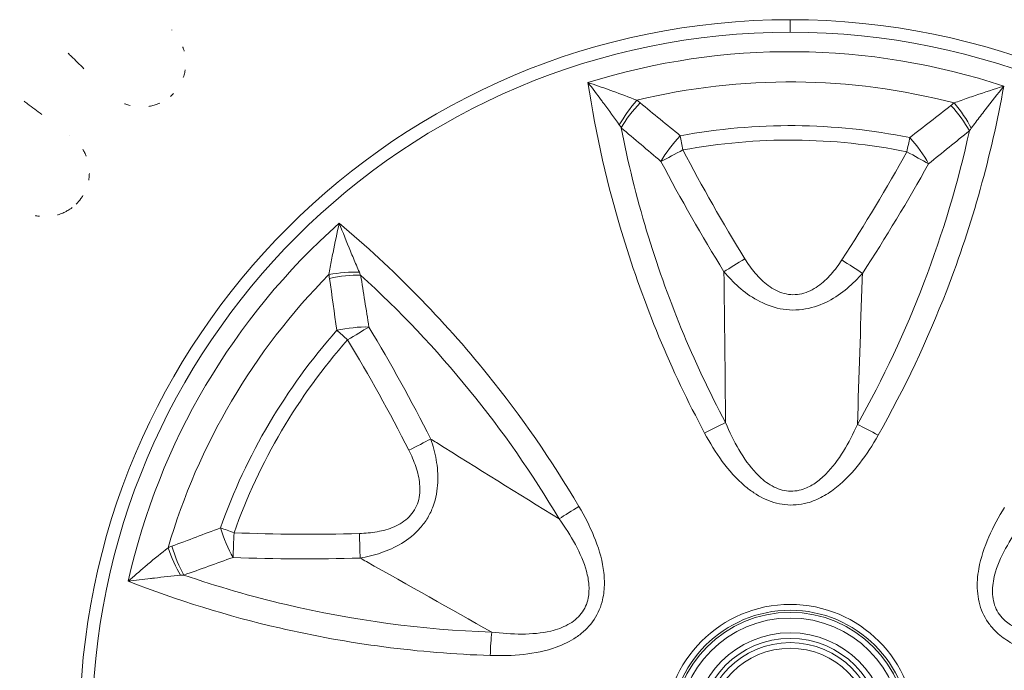
# Model space of a CAD drawing. Units: millimetres. Extents: x 25207 to 48374, y 5915 to 23329.
# Drawn here: x 28986 to 29335, y 8004 to 8234 of the extents above; entities that cross this region are included whole.
import ezdxf

# ---------------------------------------------------------------- set-up
doc = ezdxf.new("R2010")
doc.units = ezdxf.units.MM
doc.header["$MEASUREMENT"] = 0
doc.styles.get("Standard").update_dxf_attribs({"font": 'arial.ttf'})
doc.dimstyles.get("Standard").update_dxf_attribs({"dimtxt": 0.18, "dimasz": 0.18, "dimexe": 0.18, "dimexo": 0.0625, "dimgap": 0.09, "dimtad": 0, "dimtih": 1, "dimtoh": 1, "dimdec": 4, "dimzin": 0, "dimdsep": 46, "dimtxsty": 'Standard', "dimcen": 0.09, "dimadec": 0, "dimazin": 0, "dimtfac": 1, "dimtdec": 4, "dimtofl": 0, "dimtmove": 0, "dimatfit": 3, "dimfxl": 1, "dimtolj": 1, "dimtzin": 0, "dimarcsym": 0})

# ---------------------------------------------------------------- blocks, each defined once
blk = doc.blocks.new('*D8')
at = {"color": 0, "lineweight": -2, "transparency": 16777216}
for p, q in [((26016.61, 10955.16), (26016.61, 10956.34)), ((26196.61, 10956.16), (35249.23, 10956.16)), ((35429.23, 10955.16), (35429.23, 10956.34))]:
    blk.add_line(p, q, dxfattribs=at)
at = {"color": 0, "transparency": 16777216}
for points in [[(26196.61, 10986.16), (26196.61, 10926.16), (26016.61, 10956.16)], [(35249.23, 10986.16), (35249.23, 10926.16), (35429.23, 10956.16)]]:
    blk.add_solid(points, dxfattribs=at)
at = {"layer": 'Defpoints', "color": 0, "transparency": 16777216}
for p in [(35429.23, 10956.16), (26016.61, 6278.15), (35429.23, 6263.15)]:
    blk.add_point(p, dxfattribs=at)
at = {"color": 0, "transparency": 16777216, "insert": (30722.92, 11159.34), "char_height": 300, "attachment_point": 5}
blk.add_mtext('\\A1;945', dxfattribs=at)
blk = doc.blocks.new('*D9')
at = {"color": 0, "lineweight": -2, "transparency": 16777216}
for p, q in [((25607.92, 10615), (25606.74, 10615)), ((25606.92, 6183.45), (25606.92, 10435)), ((25607.92, 6003.45), (25606.74, 6003.45))]:
    blk.add_line(p, q, dxfattribs=at)
at = {"color": 0, "transparency": 16777216}
for points in [[(25576.92, 10435), (25636.92, 10435), (25606.92, 10615)], [(25576.92, 6183.45), (25636.92, 6183.45), (25606.92, 6003.45)]]:
    blk.add_solid(points, dxfattribs=at)
at = {"layer": 'Defpoints', "color": 0, "transparency": 16777216}
for p in [(25606.92, 10615), (32156.74, 10615), (31229.61, 6003.45)]:
    blk.add_point(p, dxfattribs=at)
at = {"color": 0, "transparency": 16777216, "insert": (25404.36, 8309.23), "char_height": 300, "attachment_point": 5, "rotation": 90}
blk.add_mtext('\\A1;455', dxfattribs=at)

msp = doc.modelspace()

# ---------------------------------------------------------------- linework, layer by layer
at = {"color": 0, "linetype": 'Continuous', "lineweight": 18}
for radius in [251.84778, 44.46609, 34.39793]:
    msp.add_circle((29258.87783, 7982.50299), radius, dxfattribs=at)
at = {"color": 0, "linetype": 'Continuous', "lineweight": 18, "extrusion": (0, -2.22045e-16, -1)}
for radius in [247.37889, 39.64876, 28.92502]:
    msp.add_circle((-29258.87783, 7982.50299), radius, dxfattribs=at)
for radius, start, end in [(410, 0, 180), (388.69866, 270, 90), (388.69866, 90, 270), (405, 13.9449335, 62.1799764), (240.49769, 72.6555747, 108.3452426), (229.77885, 76.3260809, 104.6446891), (209.13844, 79.5274775, 101.4046573), (240.49769, 12.6555747, 48.3452426), (229.77885, 16.3260809, 44.6446891), (209.13844, 19.5274775, 41.4046573), (405, 163.9449335, 270), (405, 270, 12.1799764), (42.39712, 270, 180), (32.40067, 270, 180)]:
    msp.add_arc((-29258.87783, 7982.50299), radius, start, end, dxfattribs=at)
at = {"color": 0, "linetype": 'Continuous', "lineweight": 18}
for radius, start, end in [(393.20205, 117.5600431, 166.3150469), (214.26874, 78.5953427, 100.4725225), (214.26874, 138.5953427, 160.4725225), (393.20205, 270, 16.3150469), (393.20205, 167.5600431, 270), (41.64602, 0, 270), (30.92228, 0, 270)]:
    msp.add_arc((29258.87783, 7982.50299), radius, start, end, dxfattribs=at)
for centre, major_axis, ratio, start_param, end_param in [((29258.87783, 8230.87923), (0, -5), 0.000000003, -2.338252744, -1.369978317), ((29032.16669, 8222.51285), (8.74699, -10.18214), 0.828241173, 1.665470341, 1.67305763), ((29206.88243, 8199.88009), (-9.6986, -11.44277), 0.28159314, -1.774510329, -1.005169015), ((29314.58356, 8199.00417), (-9.43582, 11.66042), 0.280505379, -2.136943025, -1.365481985), ((28997.42486, 8184.11179), (10.22603, -8.67388), 0.82739692, 1.664923909, 1.672519091), ((29220.864, 8188.15764), (-2.72646, 14.75013), 0.000000002, 1.221730476, 1.570796326), ((29220.864, 8188.15764), (13.30212, 6.93207), 0.000000001, 1.570794671, 2.196139967), ((29242.82094, 8149.55287), (-12.76389, -7.87928), 0.000000001, -1.570796325, -0.950728971), ((29277.17496, 8149.1446), (12.57447, -8.17819), 0.000000001, -1.570796329, -0.950802657), ((29099.23517, 8138.99615), (-14.81613, -2.34145), 0.280505381, -2.13694302, -1.365481984), ((29102.01202, 8120.82147), (12.84698, 7.74307), 0.000000001, 0.945494546, 1.570796329), ((29289.66061, 8085.67743), (-13.05786, 7.3819), 0.085689571, -1.55122426, -0.961604669), ((29184.91753, 8060.74887), (-12.92184, -7.61749), 0.085689569, -1.55122426, -0.961604669), ((29061.76877, 8052.40937), (-14.13722, 5.01388), 0.000000001, 1.221730474, 1.570796324), ((29061.76877, 8052.40937), (0.64771, 14.98601), 0.000000003, 1.570797699, 2.196119596), ((29106.17995, 8052.12225), (0.44171, -14.9935), 0.000000003, -1.570796327, -0.950723598), ((29044.62603, 8046.1622), (5.06043, -14.12062), 0.28159314, -1.774510331, -1.005169003)]:
    msp.add_ellipse(centre, major_axis=major_axis, ratio=ratio, start_param=start_param, end_param=end_param, dxfattribs=at)
at = {"color": 0, "linetype": 'Continuous', "lineweight": 18, "extrusion": (1.2326e-32, -2.22045e-16, -1)}
for centre, major_axis, ratio, start_param, end_param in [((29205.77184, 8200.78428), (9.23184, 11.82257), 0.274507158, -2.099926017, -1.357002277), ((29123.71052, 8081.66957), (13.36975, 6.80072), 0.000000001, -1.570796329, -0.950802657)]:
    msp.add_ellipse(centre, major_axis=major_axis, ratio=ratio, start_param=start_param, end_param=end_param, dxfattribs=at)
at = {"color": 0, "linetype": 'Continuous', "lineweight": 18, "extrusion": (-2.46519e-32, -2.22045e-16, -1)}
msp.add_ellipse((29315.67439, 8199.85321), major_axis=(8.98099, -12.01423), ratio=0.273681069, start_param=-1.785714938, end_param=-1.039734066, dxfattribs=at)
at = {"color": 0, "linetype": 'Continuous', "lineweight": 18, "extrusion": (2.46519e-32, -2.22045e-16, -1)}
for centre, major_axis, ratio, start_param, end_param in [((29220.864, 8188.15764), (-9.58125, -11.54121), 0.269196928, 1.000677564, 1.791649822), ((29043.28769, 8045.6525), (-5.62273, 13.90629), 0.274507158, -2.099926014, -1.357002275)]:
    msp.add_ellipse(centre, major_axis=major_axis, ratio=ratio, start_param=start_param, end_param=end_param, dxfattribs=at)
at = {"color": 0, "linetype": 'Continuous', "lineweight": 18, "extrusion": (0, -2.22045e-16, -1)}
for centre, major_axis, ratio, start_param, end_param in [((29300.23225, 8187.51201), (-2.96606, -14.70383), 0.000000002, 1.570797187, 1.919863038), ((29228.90839, 8086.47682), (13.22696, 7.07442), 0.086384487, -1.552340819, -0.961631355), ((29307.7528, 8761.74454), (553.03386, 587.44481), 0.720697448, 2.517785544, 2.585137822)]:
    msp.add_ellipse(centre, major_axis=major_axis, ratio=ratio, start_param=start_param, end_param=end_param, dxfattribs=at)
at = {"color": 0, "linetype": 'Continuous', "lineweight": 18, "extrusion": (-1.2326e-32, -2.22045e-16, -1)}
for centre, major_axis, ratio, start_param, end_param in [((29300.23225, 8187.51201), (-9.32171, 11.75184), 0.267939128, 1.348327384, 2.141439164), ((29958.15833, 8329.7968), (785.2591, -185.21895), 0.720697443, 2.517785577, 2.585137853)]:
    msp.add_ellipse(centre, major_axis=major_axis, ratio=ratio, start_param=start_param, end_param=end_param, dxfattribs=at)
at = {"color": 0, "linetype": 'Continuous', "lineweight": 18, "extrusion": (-6.16298e-33, -2.22045e-16, -1)}
for centre, major_axis, ratio, start_param, end_param in [((28517.24294, 8350.51159), (841.421, 159.40712), 0.706754476, 0.529844336, 0.595098823), ((29099.0453, 8140.36536), (14.89513, 1.77065), 0.273681071, -1.785714939, -1.039734067), ((29102.01202, 8120.82147), (-14.83825, -2.19692), 0.26793913, 1.348327383, 2.141439141)]:
    msp.add_ellipse(centre, major_axis=major_axis, ratio=ratio, start_param=start_param, end_param=end_param, dxfattribs=at)
at = {"color": 0, "linetype": 'Continuous', "lineweight": 18, "extrusion": (3.69779e-32, -2.22045e-16, -1)}
for centre, major_axis, ratio, start_param, end_param in [((29300.23225, 8187.51201), (13.12918, -7.25428), 0.000000001, 0.945494522, 1.570796329), ((29102.01202, 8120.82147), (11.25086, -9.92059), 0.000000002, 1.570796754, 1.919862604)]:
    msp.add_ellipse(centre, major_axis=major_axis, ratio=ratio, start_param=start_param, end_param=end_param, dxfattribs=at)
at = {"color": 0, "linetype": 'Continuous', "lineweight": 18, "extrusion": (4.93038e-32, -2.22045e-16, -1)}
msp.add_ellipse((28569.35613, 7524.2332), major_axis=(282.65914, 808.39501), ratio=0.706754626, start_param=0.529844986, end_param=0.595099505, dxfattribs=at)
at = {"color": 0, "linetype": 'Continuous', "lineweight": 18, "extrusion": (-4.93038e-32, -2.22045e-16, -1)}
msp.add_ellipse((29061.76877, 8052.40937), major_axis=(5.20436, -14.06821), ratio=0.269196929, start_param=1.000698405, end_param=1.791649825, dxfattribs=at)
at = {"color": 0, "linetype": 'Continuous', "lineweight": 18, "extrusion": (-1.54074e-33, -2.22045e-16, -1)}
msp.add_ellipse((29153.84913, 8008.5356), major_axis=(0.48685, 14.9921), ratio=0.086384486, start_param=-1.552340821, end_param=-0.961631358, dxfattribs=at)
at = {"color": 0, "linetype": 'Continuous', "lineweight": 18}
for points, knots in [([(29002.92043, 8222.46495), (29003.28765, 8222.10691), (29005.13728, 8220.30191), (29007.03015, 8218.44796), (29008.56813, 8216.93777)], [-2.0312758828, -2.0312758828, -2.0312758828, -2.0312758828, -1.8681144345, -1.2133831839, -1.2133831839, -1.2133831839, -1.2133831839]), ([(29044.0917, 8223.14037), (29043.99726, 8223.50041), (29043.89051, 8223.85752), (29043.73423, 8224.32154), (29043.6957, 8224.432), (29043.62822, 8224.61887), (29043.5999, 8224.6955), (29043.57099, 8224.77192)], [-0.8609666187, -0.8609666187, -0.8609666187, -0.8609666187, -0.7537564331, -0.7537564331, -0.7201118705, -0.7201118705, -0.6966196249, -0.6966196249, -0.6966196249, -0.6966196249]), ([(29043.76314, 8213.81694), (29043.87212, 8214.1321), (29043.97126, 8214.45123), (29044.20822, 8215.30958), (29044.32822, 8215.85471), (29044.42545, 8216.44476), (29044.43165, 8216.4833), (29044.43771, 8216.52186)], [-1.7811749768, -1.7811749768, -1.7811749768, -1.7811749768, -1.6824385505, -1.6824385505, -1.5183636606, -1.5183636606, -1.5069091678, -1.5069091678, -1.5069091678, -1.5069091678]), ([(29187.18185, 8212.06523), (29189.9917, 8193.62636), (29199.68653, 8150.89779), (29216.63539, 8110.01044), (29228.54147, 8087.74978)], [0.124519741, 0.124519741, 0.124519741, 0.124519741, 5.756916439, 13.266778704, 13.266778704, 13.266778704, 13.266778704]), ([(29204.55906, 8205.76917), (29201.75969, 8206.87537), (29198.43338, 8208.12399), (29192.6044, 8210.21749), (29189.6678, 8211.23175), (29187.19794, 8212.05984), (29187.18989, 8212.06254), (29187.18185, 8212.06523)], [-2.414660169, -2.414660169, -2.414660169, -2.414660169, -1.207330085, -1.034854358, 0, 0, 0.00338161, 0.00338161, 0.00338161, 0.00338161]), ([(29187.18185, 8212.06523), (29187.18702, 8212.05845), (29187.1922, 8212.05167), (29188.78146, 8209.9695), (29190.66645, 8207.47154), (29194.39919, 8202.44028), (29196.52353, 8199.51941), (29198.31021, 8197.0041)], [-0.00338161, -0.00338161, -0.00338161, -0.00338161, 0, 0, 1.034854358, 1.207330085, 2.414660169, 2.414660169, 2.414660169, 2.414660169]), ([(29039.20555, 8207.11365), (29039.3325, 8207.22233), (29039.45768, 8207.33306), (29039.74218, 8207.59307), (29039.90021, 8207.74376), (29040.13848, 8207.98079), (29040.22102, 8208.06481), (29040.3026, 8208.14976)], [-2.5977780671, -2.5977780671, -2.5977780671, -2.5977780671, -2.5476781038, -2.5476781038, -2.4822163902, -2.4822163902, -2.4469021681, -2.4469021681, -2.4469021681, -2.4469021681]), ([(29290.03748, 8086.94061), (29299.39683, 8103.49639), (29318.36239, 8143.64314), (29330.20115, 8186.18568), (29334.57257, 8210.77792)], [0, 0, 0, 0, 5.657253347, 13.20025781, 13.20025781, 13.20025781, 13.20025781]), ([(29334.57257, 8210.77792), (29334.56443, 8210.77538), (29334.55629, 8210.77285), (29331.22533, 8209.73424), (29326.9603, 8208.34762), (29321.08695, 8206.31597), (29318.59323, 8205.41881), (29316.97146, 8204.81684)], [-2.56707644, -2.56707644, -2.56707644, -2.56707644, -2.563684556, -2.563684556, -1.179514684, -0.833472216, -0.14138728, -0.14138728, -0.14138728, -0.14138728]), ([(29323.05801, 8195.888), (29324.11575, 8197.31008), (29325.74255, 8199.46782), (29329.57897, 8204.47199), (29332.37291, 8208.02353), (29334.56187, 8210.76452), (29334.56722, 8210.77122), (29334.57257, 8210.77792)], [0.14138728, 0.14138728, 0.14138728, 0.14138728, 0.833472216, 1.179514684, 2.563684556, 2.563684556, 2.56707644, 2.56707644, 2.56707644, 2.56707644]), ([(28993.6634, 8200.68773), (28991.93247, 8201.97037), (28989.80538, 8203.55053), (28987.73404, 8205.09484), (28987.32169, 8205.40253)], [-3.1513779319, -3.1513779319, -3.1513779319, -3.1513779319, -2.4954411367, -2.331255557, -2.331255557, -2.331255557, -2.331255557]), ([(29031.49362, 8203.57341), (29031.72276, 8203.60939), (29031.95082, 8203.6504), (29032.72018, 8203.80631), (29033.25547, 8203.94458), (29034.10778, 8204.21302), (29034.43094, 8204.32655), (29034.96928, 8204.53569), (29035.18689, 8204.62592), (29035.40217, 8204.72093)], [-3.4498421671, -3.4498421671, -3.4498421671, -3.4498421671, -3.3816837129, -3.3816837129, -3.2186259986, -3.2186259986, -3.1170990634, -3.1170990634, -3.0470792949, -3.0470792949, -3.0470792949, -3.0470792949]), ([(29022.97172, 8204.5531), (29023.10019, 8204.50167), (29023.22929, 8204.45187), (29023.86233, 8204.217), (29024.37456, 8204.05546), (29024.89282, 8203.91948)], [-4.2891311419, -4.2891311419, -4.2891311419, -4.2891311419, -4.2493400535, -4.2493400535, -4.0949022463, -4.0949022463, -4.0949022463, -4.0949022463]), ([(29235.97543, 8091.46177), (29224.40371, 8113.22196), (29210.19339, 8147.82749), (29201.34828, 8183.75302), (29198.96422, 8196.05309)], [-13.266777855, -13.266777855, -13.266777855, -13.266777855, -5.756916439, -1.88757066, -1.88757066, -1.88757066, -1.88757066]), ([(29322.40444, 8194.98351), (29318.39573, 8176.72216), (29307.74015, 8140.99681), (29291.80899, 8107.00688), (29282.70761, 8090.81904)], [-11.429840411, -11.429840411, -11.429840411, -11.429840411, -5.657253347, -0.000000897, -0.000000897, -0.000000897, -0.000000897]), ([(29009.35289, 8185.94914), (29009.186, 8186.37661), (29009.00104, 8186.79759), (29008.6855, 8187.44063), (29008.56702, 8187.66839), (29008.3378, 8188.08456), (29008.22855, 8188.27375), (29008.11557, 8188.46075)], [-0.9263462821, -0.9263462821, -0.9263462821, -0.9263462821, -0.7940425648, -0.7940425648, -0.7202075919, -0.7202075919, -0.6574105604, -0.6574105604, -0.6574105604, -0.6574105604]), ([(29010.23591, 8177.37719), (29010.29564, 8177.72122), (29010.34405, 8178.0678), (29010.43082, 8178.88724), (29010.45964, 8179.36161), (29010.46693, 8179.83745)], [-1.7752288055, -1.7752288055, -1.7752288055, -1.7752288055, -1.6718587189, -1.6718587189, -1.532100585, -1.532100585, -1.532100585, -1.532100585]), ([(29005.76915, 8168.91326), (29006.39802, 8169.52286), (29006.97372, 8170.18516), (29007.73869, 8171.23234), (29007.97388, 8171.58361), (29008.19437, 8171.9441)], [-2.7444322421, -2.7444322421, -2.7444322421, -2.7444322421, -2.4822163975, -2.4822163975, -2.3555755218, -2.3555755218, -2.3555755218, -2.3555755218]), ([(28999.13195, 8165.10587), (28999.52691, 8165.21703), (28999.91662, 8165.34344), (29000.79781, 8165.66761), (29001.285, 8165.87539), (29002.10983, 8166.27717), (29002.45329, 8166.46059), (29003.34195, 8166.97844), (29003.87392, 8167.3338), (29004.38097, 8167.71972)], [-3.5089512822, -3.5089512822, -3.5089512822, -3.5089512822, -3.388637875, -3.388637875, -3.2324638748, -3.2324638748, -3.1170990705, -3.1170990705, -2.9269612422, -2.9269612422, -2.9269612422, -2.9269612422]), ([(28991.41765, 8164.85487), (28991.46031, 8164.84594), (28991.503, 8164.83718), (28991.94868, 8164.74762), (28992.35448, 8164.68203), (28992.76182, 8164.6318)], [-4.2618743816, -4.2618743816, -4.2618743816, -4.2618743816, -4.2493393117, -4.2493393117, -4.1311058551, -4.1311058551, -4.1311058551, -4.1311058551]), ([(29099.03331, 8162.19402), (29099.03144, 8162.1857), (29099.02956, 8162.17738), (29098.26355, 8158.77339), (29097.33189, 8154.38653), (29096.15467, 8148.28419), (29095.68476, 8145.67595), (29095.3952, 8143.97047)], [-2.567076437, -2.567076437, -2.567076437, -2.567076437, -2.563684556, -2.563684556, -1.179514684, -0.833472216, -0.14138728, -0.14138728, -0.14138728, -0.14138728]), ([(29184.01202, 8061.70685), (29174.35398, 8078.09017), (29149.06865, 8114.5882), (29118.1451, 8146.11214), (29099.03331, 8162.19402)], [0, 0, 0, 0, 5.657253362, 13.200257844, 13.200257844, 13.200257844, 13.200257844]), ([(29106.17108, 8144.77716), (29105.4684, 8146.40422), (29104.41313, 8148.89198), (29101.99757, 8154.71654), (29100.31885, 8158.91186), (29099.03956, 8162.17805), (29099.03644, 8162.18604), (29099.03331, 8162.19402)], [0.14138728, 0.14138728, 0.14138728, 0.14138728, 0.833472216, 1.179514684, 2.563684556, 2.563684556, 2.567076437, 2.567076437, 2.567076437, 2.567076437]), ([(29277.17496, 8149.1446), (29276.02378, 8147.37459), (29273.50953, 8143.97555), (29268.88636, 8139.5845), (29264.08603, 8137.17738), (29259.84959, 8136.68941), (29255.63077, 8137.27718), (29250.87717, 8139.80281), (29246.36613, 8144.29303), (29243.93005, 8147.75619), (29242.82094, 8149.55287)], [-4.43400847, -4.43400847, -4.43400847, -4.43400847, -3.800578689, -3.167148907, -2.533719126, -2.217004235, -1.900289344, -1.266859563, -0.633429781, 0, 0, 0, 0]), ([(29106.62761, 8143.75891), (29120.43804, 8131.15658), (29146.04931, 8104.06591), (29167.51988, 8073.27416), (29176.98827, 8057.2982)], [-11.429840453, -11.429840453, -11.429840453, -11.429840453, -5.657253362, -0.000000897, -0.000000897, -0.000000897, -0.000000897]), ([(29235.40397, 8144.9742), (29236.9961, 8143.06404), (29240.49098, 8139.37913), (29246.95426, 8134.5918), (29253.75561, 8131.88794), (29259.78479, 8131.24541), (29265.83456, 8131.74601), (29272.68171, 8134.28323), (29279.26725, 8138.92582), (29282.84427, 8142.52096), (29284.4811, 8144.39283)], [0.000007564, 0.000007564, 0.000007564, 0.000007564, 0.633429781, 1.266859563, 1.900289344, 2.217004235, 2.533719126, 3.167148907, 3.800578689, 4.43400847, 4.43400847, 4.43400847, 4.43400847]), ([(29282.70723, 8090.81924), (29283.24262, 8107.77417), (29283.80268, 8124.82893), (29284.39922, 8142.00416), (29284.42685, 8142.79992), (29284.45456, 8143.59596), (29284.48235, 8144.39228)], [0.825336517, 0.825336517, 0.825336517, 0.825336517, 6.202796862, 6.202796862, 6.202796862, 6.451944772, 6.451944772, 6.451944772, 6.451944772]), ([(29282.7076, 8090.81903), (29281.22123, 8087.51883), (29277.95234, 8081.13786), (29272.79171, 8074.11873), (29267.78545, 8069.81998), (29263.10752, 8067.36544), (29258.5206, 8066.8646), (29253.57401, 8068.15331), (29249.94851, 8070.42223), (29245.15873, 8075.00346), (29240.49735, 8081.68369), (29237.38494, 8088.12759), (29235.97544, 8091.46176)], [-8.233598659, -8.233598659, -8.233598659, -8.233598659, -7.057370279, -5.881141899, -5.293027709, -4.704913519, -3.920761266, -3.52868514, -2.744532886, -2.35245676, -1.17622838, 0, 0, 0, 0]), ([(29228.54147, 8087.74978), (29230.40625, 8084.26322), (29232.46368, 8080.89101), (29234.81101, 8077.70382), (29237.15834, 8074.51663), (29239.79558, 8071.51444), (29242.82347, 8068.95952), (29243.83277, 8068.10789), (29244.88547, 8067.30594), (29245.98539, 8066.57234), (29248.18522, 8065.10513), (29250.57391, 8063.91126), (29253.10691, 8063.14939), (29254.37341, 8062.76845), (29255.67599, 8062.49551), (29256.99137, 8062.35147), (29259.62212, 8062.06338), (29262.30408, 8062.29089), (29264.85885, 8062.9732), (29266.77493, 8063.48494), (29268.61947, 8064.2525), (29270.36362, 8065.19728), (29272.10777, 8066.14206), (29273.75154, 8067.26406), (29275.29872, 8068.50079), (29278.39308, 8070.97425), (29281.10112, 8073.90665), (29283.52573, 8077.03769), (29285.95034, 8080.16872), (29288.09153, 8083.49841), (29290.03748, 8086.94061)], [0, 0, 0, 0, 1.17622838, 1.17622838, 1.17622838, 2.35245676, 2.35245676, 2.35245676, 2.744532886, 2.744532886, 2.744532886, 3.52868514, 3.52868514, 3.52868514, 3.920761266, 3.920761266, 3.920761266, 4.704913519, 4.704913519, 4.704913519, 5.293027709, 5.293027709, 5.293027709, 5.881141899, 5.881141899, 5.881141899, 7.057370279, 7.057370279, 7.057370279, 8.233598659, 8.233598659, 8.233598659, 8.233598659]), ([(29106.43662, 8043.40962), (29108.88696, 8043.83336), (29113.82528, 8045.01676), (29121.20803, 8048.22814), (29126.94005, 8052.7528), (29130.51468, 8057.65693), (29133.10473, 8063.14153), (29134.33493, 8070.35427), (29133.60875, 8078.37146), (29132.28142, 8083.26751), (29131.47875, 8085.62099)], [0, 0, 0, 0, 0.633429782, 1.266859563, 1.900289345, 2.217004235, 2.533719126, 3.167148908, 3.800578689, 4.434008471, 4.434008471, 4.434008471, 4.434008471]), ([(29176.98791, 8057.29797), (29162.5722, 8066.2391), (29148.08238, 8075.25151), (29133.50645, 8084.35573), (29132.83112, 8084.77755), (29132.15558, 8085.19956), (29131.47984, 8085.62179)], [0.825336415, 0.825336415, 0.825336415, 0.825336415, 6.202796358, 6.202796358, 6.202796358, 6.451944772, 6.451944772, 6.451944772, 6.451944772]), ([(29123.71052, 8081.66957), (29124.66781, 8079.78761), (29126.35648, 8075.90991), (29127.84543, 8069.71638), (29127.52796, 8064.34511), (29125.83296, 8060.4359), (29123.21179, 8057.07352), (29118.65531, 8054.22885), (29112.50745, 8052.56198), (29108.29046, 8052.18443), (29106.17995, 8052.12225)], [-4.434008471, -4.434008471, -4.434008471, -4.434008471, -3.800578689, -3.167148908, -2.533719126, -2.217004235, -1.900289345, -1.266859563, -0.633429782, 0, 0, 0, 0]), ([(29152.56325, 8008.85432), (29156.5151, 8008.72599), (29164.41505, 8008.92206), (29174.86043, 8010.99828), (29182.06423, 8014.45251), (29187.27733, 8018.56284), (29190.47759, 8022.89016), (29192.51525, 8028.51656), (29193.2121, 8033.79376), (29192.60707, 8041.73525), (29189.64771, 8051.26122), (29186.02008, 8058.30051), (29184.01202, 8061.70685)], [0, 0, 0, 0, 1.176228379, 2.352456758, 3.136609011, 3.528685138, 4.31283739, 4.704913517, 5.293027706, 5.881141896, 7.057370275, 8.233598655, 8.233598655, 8.233598655, 8.233598655]), ([(29334.85605, 8061.39845), (29332.76899, 8058.04022), (29330.8768, 8054.56976), (29329.28979, 8050.94418), (29327.70279, 8047.31861), (29326.42095, 8043.53792), (29325.7244, 8039.63565), (29325.26004, 8037.03415), (29325.05581, 8034.37861), (29325.24199, 8031.74149), (29325.33508, 8030.42293), (29325.52577, 8029.10897), (29325.83182, 8027.82172), (29326.44392, 8025.24723), (29327.51747, 8022.77958), (29329.0172, 8020.60063), (29329.76707, 8019.51115), (29330.62348, 8018.49386), (29331.5595, 8017.55927), (29332.96353, 8016.15738), (29334.54667, 8014.94159), (29336.23575, 8013.90285), (29337.92483, 8012.8641), (29339.71985, 8012.00241), (29341.56515, 8011.28128), (29345.25576, 8009.83901), (29349.14751, 8008.95896), (29353.0709, 8008.42443), (29356.99428, 8007.8899), (29360.94929, 8007.70089), (29364.90329, 8007.73675)], [0, 0, 0, 0, 1.176228379, 1.176228379, 1.176228379, 2.352456759, 2.352456759, 2.352456759, 3.136609011, 3.136609011, 3.136609011, 3.528685138, 3.528685138, 3.528685138, 4.312837391, 4.312837391, 4.312837391, 4.704913517, 4.704913517, 4.704913517, 5.293027707, 5.293027707, 5.293027707, 5.881141896, 5.881141896, 5.881141896, 7.057370276, 7.057370276, 7.057370276, 8.233598655, 8.233598655, 8.233598655, 8.233598655]), ([(29176.98827, 8057.29819), (29179.10315, 8054.36085), (29182.99634, 8048.33853), (29186.49056, 8040.36219), (29187.71581, 8033.87409), (29187.53561, 8029.657), (29186.17292, 8025.27138), (29183.64888, 8022.03743), (29179.28681, 8019.15096), (29173.06824, 8016.96654), (29163.79573, 8016.17904), (29156.6578, 8016.70189), (29153.06557, 8017.14831)], [-8.233598655, -8.233598655, -8.233598655, -8.233598655, -7.057370275, -5.881141896, -5.293027706, -4.704913517, -4.31283739, -3.528685138, -3.136609011, -2.352456758, -1.176228379, 0, 0, 0, 0]), ([(29364.59716, 8016.02382), (29360.99592, 8015.66096), (29353.83383, 8015.30052), (29345.17903, 8016.26261), (29338.94753, 8018.44556), (29335.38557, 8020.71019), (29332.26878, 8024.0831), (29330.73043, 8027.88608), (29330.41139, 8033.10692), (29331.63101, 8039.5854), (29335.5793, 8048.00708), (29339.60497, 8053.92868), (29341.7877, 8056.81643)], [-8.233598655, -8.233598655, -8.233598655, -8.233598655, -7.057370276, -5.881141896, -5.293027707, -4.704913517, -4.312837391, -3.528685138, -3.136609011, -2.352456759, -1.176228379, 0, 0, 0, 0]), ([(29038.36426, 8047.09464), (29036.00658, 8045.22341), (29033.26207, 8042.96704), (29028.53456, 8038.96575), (29026.1879, 8036.92972), (29024.23582, 8035.2048), (29024.22946, 8035.19918), (29024.2231, 8035.19356)], [-2.414660169, -2.414660169, -2.414660169, -2.414660169, -1.207330085, -1.034854358, 0, 0, 0.003381608, 0.003381608, 0.003381608, 0.003381608]), ([(29106.43645, 8043.40831), (29107.18368, 8042.98859), (29107.93059, 8042.56899), (29108.6772, 8042.14951), (29123.58194, 8033.77536), (29138.37058, 8025.44274), (29153.06558, 8017.14871)], [-6.452395145, -6.452395145, -6.452395145, -6.452395145, -6.184592033, -6.184592033, -6.184592033, -0.83838235, -0.83838235, -0.83838235, -0.83838235]), ([(29024.2231, 8035.19356), (29024.23156, 8035.19466), (29024.24003, 8035.19575), (29026.83787, 8035.531), (29029.94365, 8035.91447), (29036.16721, 8036.63149), (29039.75894, 8037.01079), (29042.83061, 8037.30045)], [-0.003381608, -0.003381608, -0.003381608, -0.003381608, 0, 0, 1.034854358, 1.207330085, 2.414660169, 2.414660169, 2.414660169, 2.414660169]), ([(29153.06556, 8017.14831), (29128.43482, 8018.00701), (29091.36039, 8023.00326), (29055.82541, 8033.30594), (29043.98121, 8037.39132)], [-13.266660184, -13.266660184, -13.266660184, -13.266660184, -5.756798767, -1.887453009, -1.887453009, -1.887453009, -1.887453009]), ([(29024.2231, 8035.19356), (29041.59656, 8028.40753), (29083.448, 8015.43921), (29127.33192, 8009.67369), (29152.56325, 8008.85432)], [0.124402068, 0.124402068, 0.124402068, 0.124402068, 5.756798767, 13.266661033, 13.266661033, 13.266661033, 13.266661033])]:
    msp.add_open_spline(points, degree=3, knots=knots, dxfattribs=at)
for points in [[(29205.68895, 8204.86964), (29205.31857, 8205.17673), (29204.94216, 8205.47676), (29204.55906, 8205.76917)], [(29219.9315, 8193.20248), (29215.14905, 8197.0772), (29210.40029, 8200.96355), (29205.68895, 8204.86964)], [(29316.97146, 8204.81684), (29316.59564, 8204.54232), (29316.22589, 8204.26065), (29315.86195, 8203.97265)], [(29315.86195, 8203.97265), (29311.0255, 8200.14534), (29306.15252, 8196.33761), (29301.2467, 8192.54102)], [(29198.31007, 8197.00402), (29198.53044, 8196.69396), (29198.74837, 8196.37682), (29198.96415, 8196.05309)], [(29198.96423, 8196.053), (29203.63758, 8192.05014), (29208.34351, 8188.06805), (29213.07721, 8184.09974)], [(29307.9176, 8183.26562), (29312.77481, 8187.15549), (29317.60527, 8191.05865), (29322.4042, 8194.9824)], [(29322.40536, 8194.98335), (29322.62086, 8195.29093), (29322.83839, 8195.59273), (29323.05801, 8195.888)], [(29213.07721, 8184.09974), (29220.04088, 8170.78371), (29227.50106, 8157.73678), (29235.40392, 8144.97426)], [(29284.48235, 8144.39228), (29292.7453, 8157.06127), (29300.57504, 8170.0235), (29307.91731, 8183.26578)], [(29095.3952, 8143.97047), (29095.44504, 8143.50774), (29095.50409, 8143.0467), (29095.57154, 8142.58751)], [(29095.57154, 8142.58751), (29096.46786, 8136.48537), (29097.32896, 8130.36138), (29098.164, 8124.21451)], [(29106.62821, 8143.75962), (29106.46958, 8144.10004), (29106.31698, 8144.43932), (29106.17108, 8144.77716)], [(29109.53218, 8125.35399), (29108.59205, 8131.50539), (29107.62705, 8137.64027), (29106.62845, 8143.75814)], [(29235.40397, 8144.9743), (29235.616, 8127.00943), (29235.80287, 8109.18042), (29235.97579, 8091.46195)], [(29131.47984, 8085.62179), (29124.63966, 8099.11221), (29117.32891, 8112.37409), (29109.53189, 8125.35381)], [(29056.93355, 8054.12422), (29051.18672, 8051.91986), (29045.44666, 8049.75049), (29039.70822, 8047.62339)], [(29039.70822, 8047.62339), (29039.25709, 8047.45617), (29038.80904, 8047.28021), (29038.36426, 8047.09464)], [(29043.9813, 8037.39129), (29049.78455, 8039.4371), (29055.58611, 8041.52151), (29061.38961, 8043.63686)], [(29061.38962, 8043.63719), (29076.4035, 8043.01032), (29091.43248, 8042.9469), (29106.43645, 8043.40831)], [(29042.8306, 8037.30028), (29043.20931, 8037.33609), (29043.59293, 8037.36626), (29043.98118, 8037.39126)]]:
    msp.add_open_spline(points, degree=3, dxfattribs=at)

# ---------------------------------------------------------------- dimensions: what is measured, and where the dimension line sits
dim = msp.add_linear_dim(base=(35429.23162, 10956.16366), p1=(26016.6121, 6278.14671), p2=(35429.23162, 6263.14544), text='945', dimstyle='Standard', override={"dimtxt": 300, "dimasz": 180, "dimgap": 50, "dimtad": 1, "dimtih": 0, "dimdec": 0, "dimlfac": 0.1, "dimrnd": 5, "dimfxlon": 1})
dim.commit()
dim.dimension.update_dxf_attribs({"geometry": '*D8', "text_midpoint": (30722.92186, 11159.33555)})
dim = msp.add_linear_dim(base=(25606.9167, 10615.00299), p1=(31229.6114, 6003.45138), p2=(32156.73786, 10615.00299), angle=90, text='455', dimstyle='Standard', override={"dimtxt": 300, "dimasz": 180, "dimgap": 50, "dimtad": 1, "dimtih": 0, "dimdec": 0, "dimlfac": 0.1, "dimrnd": 5, "dimfxlon": 1})
dim.commit()
dim.dimension.update_dxf_attribs({"geometry": '*D9', "text_midpoint": (25404.35872, 8309.22718)})

doc.saveas('drawing.dxf')
